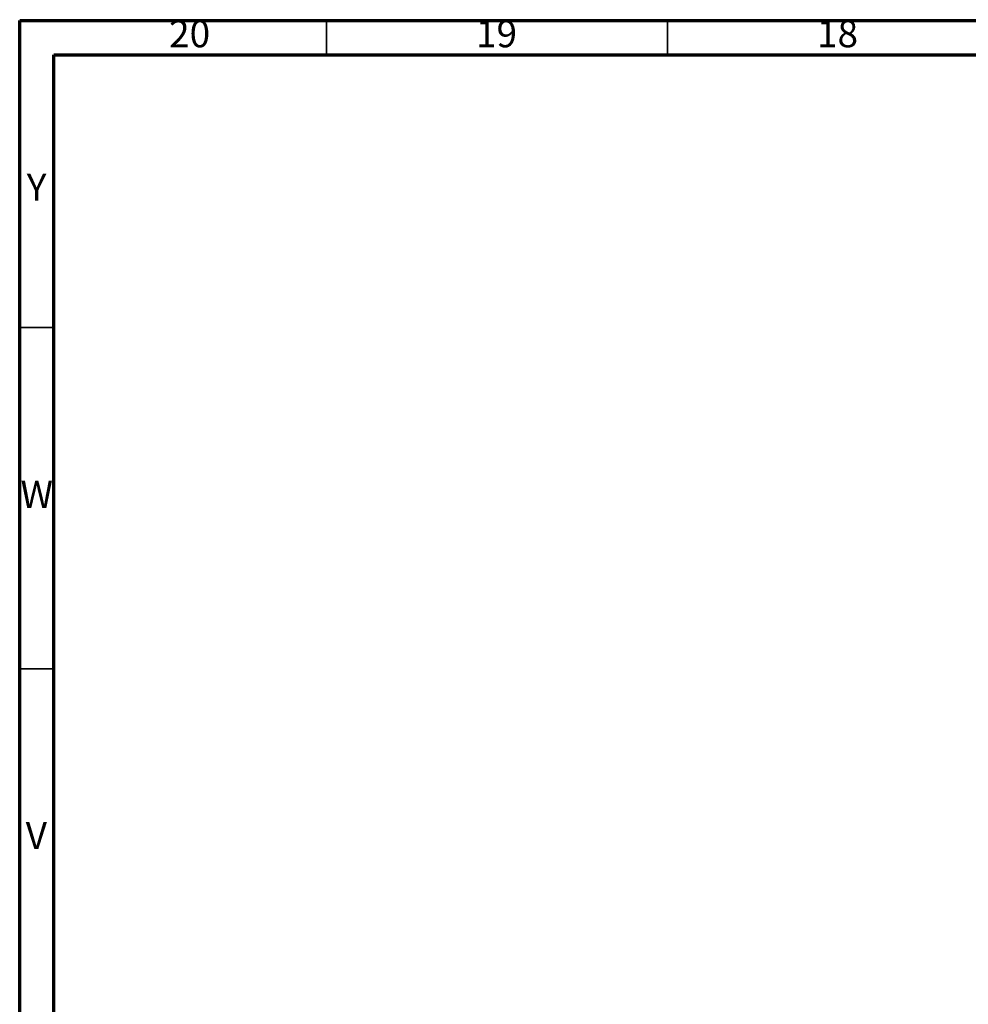
# Model space of a CAD drawing. Units: millimetres. Extents: x 5 to 995, y 5 to 995.
# Drawn here: x 5 to 144, y 851 to 995 of the extents above; entities that cross this region are included whole.
import ezdxf

# ---------------------------------------------------------------- set-up
doc = ezdxf.new("R2010")
doc.units = ezdxf.units.MM
doc.styles.add('SLDTEXTSTYLE0', font='TXT', dxfattribs={"width": 0.75})

msp = doc.modelspace()

# ---------------------------------------------------------------- linework, layer by layer
at = {"color": 5, "linetype": 'Continuous', "lineweight": 70}
for p, q in [((5, 5), (5, 995)), ((5, 995), (995, 995)), ((10, 10), (10, 990)), ((10, 990), (990, 990))]:
    msp.add_line(p, q, dxfattribs=at)
at = {"color": 5, "linetype": 'Continuous', "lineweight": 35}
for p, q in [((50, 990), (50, 995)), ((100, 990), (100, 995)), ((10, 950), (5, 950)), ((10, 900), (5, 900))]:
    msp.add_line(p, q, dxfattribs=at)

# ---------------------------------------------------------------- texts
at = {"color": 7, "linetype": 'Continuous', "lineweight": 0, "attachment_point": 2, "style": 'SLDTEXTSTYLE0'}
for s, insert, char_height in [('20', (29.92, 995.06), 3.969), ('19', (74.92, 995.06), 3.969), ('18', (124.92, 995.06), 3.969), ('Y', (7.48, 972.56), 3.97), ('W', (7.5, 927.56), 3.97), ('V', (7.44, 877.56), 3.97)]:
    msp.add_mtext(s, dxfattribs=dict(at, insert=insert, char_height=char_height))

doc.saveas('drawing.dxf')
